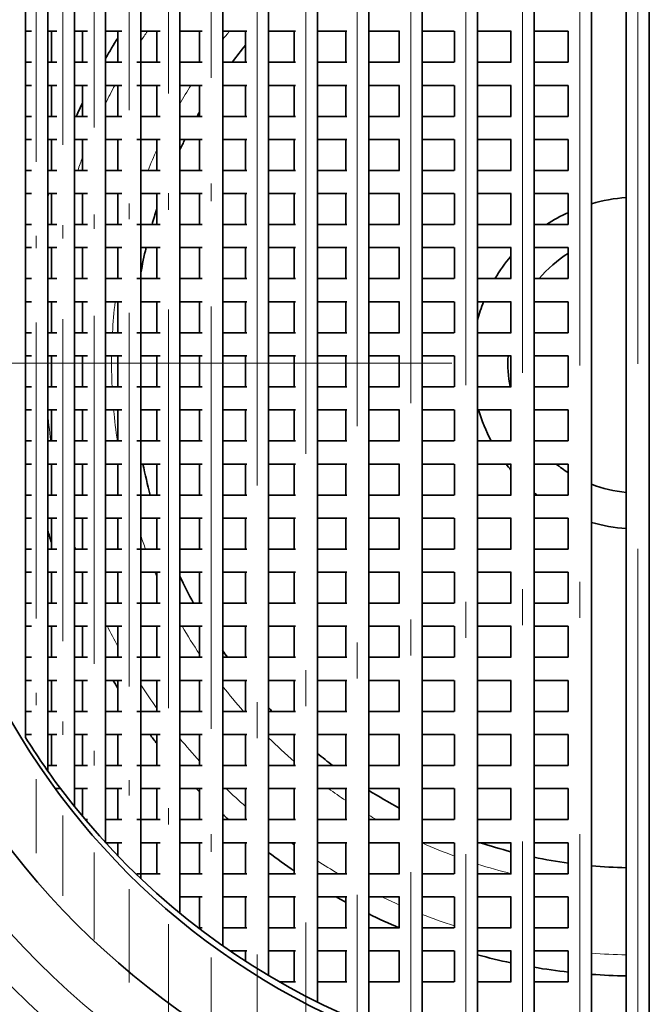
# Model space of a CAD drawing. Extents: x 0 to 420, y 0 to 297.
# Drawn here: x 362 to 370, y 198 to 212 of the extents above; entities that cross this region are included whole.
import ezdxf

# ---------------------------------------------------------------- set-up
doc = ezdxf.new("R2010")
doc.units = 0
doc.linetypes.add('DASHDOT', pattern=[18.5, 12, -3, 0.5, -3])

msp = doc.modelspace()

# ---------------------------------------------------------------- linework, layer by layer
at = {"color": 7, "linetype": 'DASHDOT', "lineweight": 13}
for p, q in [((370.329, 222.667), (370.329, 190.817)), ((369.527, 218.708), (369.527, 194.877)), ((370.329, 218.731), (370.329, 194.853)), ((368.732, 218.608), (368.732, 194.977)), ((367.948, 218.433), (367.948, 195.152)), ((367.183, 218.185), (367.183, 195.4)), ((366.441, 217.867), (366.441, 195.717)), ((365.729, 217.485), (365.729, 196.1)), ((365.052, 217.042), (365.052, 196.542)), ((386.254, 206.742), (354.404, 206.742))]:
    msp.add_line(p, q, dxfattribs=at)
at = {"color": 7, "lineweight": 35}
for p, q in [((369.687, 216.722), (369.687, 196.863)), ((370.169, 216.741), (370.169, 196.844)), ((370.489, 216.741), (370.489, 196.844)), ((368.892, 216.639), (368.892, 196.946)), ((368.108, 216.493), (368.108, 197.092)), ((367.343, 216.286), (367.343, 197.299)), ((366.601, 216.021), (366.601, 197.563)), ((365.889, 215.703), (365.889, 197.882)), ((365.212, 215.334), (365.212, 198.251)), ((364.576, 214.921), (364.576, 198.663)), ((363.984, 214.471), (363.984, 199.113)), ((363.442, 213.992), (363.442, 199.592)), ((362.953, 213.495), (362.953, 200.09)), ((362.522, 212.991), (362.522, 200.594)), ((362.151, 212.497), (362.151, 201.087)), ((361.844, 201.551), (361.844, 212.034)), ((361.844, 212.034), (361.844, 201.551)), ((361.924, 211.342), (361.841, 211.342)), ((362.276, 211.342), (362.151, 211.342)), ((362.202, 211.342), (362.202, 210.912)), ((362.701, 211.342), (362.522, 211.342)), ((362.633, 211.342), (362.633, 210.912)), ((363.178, 211.342), (362.953, 211.342)), ((363.122, 211.342), (363.122, 210.912)), ((363.711, 211.342), (363.442, 211.342)), ((363.664, 211.342), (363.664, 210.912)), ((364.291, 211.342), (363.983, 211.342)), ((364.256, 211.342), (364.256, 210.912)), ((364.911, 211.342), (364.576, 211.342)), ((364.892, 211.342), (364.892, 210.912)), ((365.587, 211.342), (365.212, 211.342)), ((365.569, 211.342), (365.569, 210.912)), ((366.296, 211.342), (365.889, 211.342)), ((366.281, 211.342), (366.281, 210.912)), ((367.029, 211.342), (366.601, 211.342)), ((367.023, 211.342), (367.023, 210.912)), ((367.784, 211.342), (367.343, 211.342)), ((367.788, 211.342), (367.788, 210.912)), ((368.573, 211.342), (368.108, 211.342)), ((368.572, 211.342), (368.572, 210.912)), ((369.363, 211.342), (368.892, 211.342)), ((369.367, 211.342), (369.367, 210.912)), ((361.924, 210.912), (361.841, 210.912)), ((362.276, 210.912), (362.151, 210.912)), ((362.701, 210.912), (362.522, 210.912)), ((363.178, 210.912), (362.953, 210.912)), ((363.711, 210.912), (363.385, 210.912)), ((364.291, 210.912), (363.983, 210.912)), ((364.911, 210.912), (364.576, 210.912)), ((365.587, 210.912), (365.212, 210.912)), ((366.296, 210.912), (365.889, 210.912)), ((367.029, 210.912), (366.601, 210.912)), ((367.784, 210.912), (367.343, 210.912)), ((368.573, 210.912), (368.108, 210.912)), ((369.363, 210.912), (368.892, 210.912)), ((361.924, 210.592), (361.841, 210.592)), ((362.276, 210.592), (362.151, 210.592)), ((362.202, 210.592), (362.202, 210.162)), ((362.701, 210.592), (362.522, 210.592)), ((362.633, 210.592), (362.633, 210.162)), ((363.178, 210.592), (362.953, 210.592)), ((363.122, 210.592), (363.122, 210.162)), ((363.711, 210.592), (363.385, 210.592)), ((363.664, 210.592), (363.664, 210.162)), ((364.291, 210.592), (363.983, 210.592)), ((364.256, 210.592), (364.256, 210.162)), ((364.911, 210.592), (364.576, 210.592)), ((364.892, 210.592), (364.892, 210.162)), ((365.587, 210.592), (365.212, 210.592)), ((365.569, 210.592), (365.569, 210.162)), ((366.296, 210.592), (365.889, 210.592)), ((366.281, 210.592), (366.281, 210.162)), ((367.029, 210.592), (366.601, 210.592)), ((367.023, 210.592), (367.023, 210.162)), ((367.784, 210.592), (367.343, 210.592)), ((367.788, 210.592), (367.788, 210.162)), ((368.573, 210.592), (368.108, 210.592)), ((368.572, 210.592), (368.572, 210.162)), ((369.363, 210.592), (368.892, 210.592)), ((369.367, 210.592), (369.367, 210.162)), ((361.924, 210.162), (361.841, 210.162)), ((362.276, 210.162), (362.151, 210.162)), ((362.701, 210.162), (362.522, 210.162)), ((363.178, 210.162), (362.953, 210.162)), ((363.711, 210.162), (363.442, 210.162)), ((364.291, 210.162), (363.983, 210.162)), ((364.911, 210.162), (364.576, 210.162)), ((365.587, 210.162), (365.212, 210.162)), ((366.296, 210.162), (365.889, 210.162)), ((367.029, 210.162), (366.601, 210.162)), ((367.784, 210.162), (367.343, 210.162)), ((368.573, 210.162), (368.108, 210.162)), ((369.363, 210.162), (368.892, 210.162)), ((361.924, 209.842), (361.841, 209.842)), ((362.276, 209.842), (362.151, 209.842)), ((362.202, 209.842), (362.202, 209.412)), ((362.701, 209.842), (362.522, 209.842)), ((362.633, 209.842), (362.633, 209.412)), ((363.178, 209.842), (362.953, 209.842)), ((363.122, 209.842), (363.122, 209.412)), ((363.711, 209.842), (363.385, 209.842)), ((363.664, 209.842), (363.664, 209.412)), ((364.291, 209.842), (363.983, 209.842)), ((364.256, 209.842), (364.256, 209.412)), ((364.911, 209.842), (364.576, 209.842)), ((364.892, 209.842), (364.892, 209.412)), ((365.587, 209.842), (365.212, 209.842)), ((365.569, 209.842), (365.569, 209.412)), ((366.296, 209.842), (365.889, 209.842)), ((366.281, 209.842), (366.281, 209.412)), ((367.029, 209.842), (366.601, 209.842)), ((367.023, 209.842), (367.023, 209.412)), ((367.784, 209.842), (367.343, 209.842)), ((367.788, 209.842), (367.788, 209.412)), ((368.573, 209.842), (368.108, 209.842)), ((368.572, 209.842), (368.572, 209.412)), ((369.363, 209.842), (368.892, 209.842)), ((369.367, 209.842), (369.367, 209.412)), ((361.924, 209.412), (361.841, 209.412)), ((362.276, 209.412), (362.151, 209.412)), ((362.701, 209.412), (362.522, 209.412)), ((363.178, 209.412), (362.953, 209.412)), ((363.711, 209.412), (363.442, 209.412)), ((364.291, 209.412), (363.983, 209.412)), ((364.911, 209.412), (364.576, 209.412)), ((365.587, 209.412), (365.212, 209.412)), ((366.296, 209.412), (365.889, 209.412)), ((367.029, 209.412), (366.601, 209.412)), ((367.784, 209.412), (367.343, 209.412)), ((368.573, 209.412), (368.108, 209.412)), ((369.363, 209.412), (368.892, 209.412)), ((361.924, 209.092), (361.841, 209.092)), ((362.276, 209.092), (362.151, 209.092)), ((362.202, 209.092), (362.202, 208.662)), ((362.701, 209.092), (362.522, 209.092)), ((362.633, 209.092), (362.633, 208.662)), ((363.178, 209.092), (362.953, 209.092)), ((363.122, 209.092), (363.122, 208.662)), ((363.711, 209.092), (363.442, 209.092)), ((363.664, 209.092), (363.664, 208.662)), ((364.291, 209.092), (363.983, 209.092)), ((364.256, 209.092), (364.256, 208.662)), ((364.911, 209.092), (364.576, 209.092)), ((364.892, 209.092), (364.892, 208.662)), ((365.587, 209.092), (365.212, 209.092)), ((365.569, 209.092), (365.569, 208.662)), ((366.296, 209.092), (365.889, 209.092)), ((366.281, 209.092), (366.281, 208.662)), ((367.029, 209.092), (366.601, 209.092)), ((367.023, 209.092), (367.023, 208.662)), ((367.784, 209.092), (367.343, 209.092)), ((367.788, 209.092), (367.788, 208.662)), ((368.573, 209.092), (368.108, 209.092)), ((368.572, 209.092), (368.572, 208.662)), ((369.363, 209.092), (368.892, 209.092)), ((369.367, 209.092), (369.367, 208.662)), ((361.924, 208.662), (361.841, 208.662)), ((362.276, 208.662), (362.151, 208.662)), ((362.701, 208.662), (362.522, 208.662)), ((363.178, 208.662), (362.953, 208.662)), ((363.711, 208.662), (363.385, 208.662)), ((364.291, 208.662), (363.983, 208.662)), ((364.911, 208.662), (364.576, 208.662)), ((365.587, 208.662), (365.212, 208.662)), ((366.296, 208.662), (365.889, 208.662)), ((367.029, 208.662), (366.601, 208.662)), ((367.784, 208.662), (367.343, 208.662)), ((368.573, 208.662), (368.108, 208.662)), ((369.363, 208.662), (368.892, 208.662)), ((361.924, 208.342), (361.841, 208.342)), ((362.276, 208.342), (362.151, 208.342)), ((362.202, 208.342), (362.202, 207.912)), ((362.701, 208.342), (362.522, 208.342)), ((362.633, 208.342), (362.633, 207.912)), ((363.178, 208.342), (362.953, 208.342)), ((363.122, 208.342), (363.122, 207.912)), ((363.711, 208.342), (363.442, 208.342)), ((363.664, 208.342), (363.664, 207.912)), ((364.291, 208.342), (363.983, 208.342)), ((364.256, 208.342), (364.256, 207.912)), ((364.911, 208.342), (364.576, 208.342)), ((364.892, 208.342), (364.892, 207.912)), ((365.587, 208.342), (365.212, 208.342)), ((365.569, 208.342), (365.569, 207.912)), ((366.296, 208.342), (365.889, 208.342)), ((366.281, 208.342), (366.281, 207.912)), ((367.029, 208.342), (366.601, 208.342)), ((367.023, 208.342), (367.023, 207.912)), ((367.784, 208.342), (367.343, 208.342)), ((367.788, 208.342), (367.788, 207.912)), ((368.573, 208.342), (368.108, 208.342)), ((368.572, 208.342), (368.572, 207.912)), ((369.363, 208.342), (368.892, 208.342)), ((369.367, 208.342), (369.367, 207.912)), ((361.924, 207.912), (361.841, 207.912)), ((362.276, 207.912), (362.151, 207.912)), ((362.701, 207.912), (362.522, 207.912)), ((363.178, 207.912), (362.953, 207.912)), ((363.711, 207.912), (363.385, 207.912)), ((364.291, 207.912), (363.983, 207.912)), ((364.911, 207.912), (364.576, 207.912)), ((365.587, 207.912), (365.212, 207.912)), ((366.296, 207.912), (365.889, 207.912)), ((367.029, 207.912), (366.601, 207.912)), ((367.784, 207.912), (367.343, 207.912)), ((368.573, 207.912), (368.108, 207.912)), ((369.363, 207.912), (368.892, 207.912)), ((361.924, 207.592), (361.841, 207.592)), ((362.276, 207.592), (362.151, 207.592)), ((362.202, 207.592), (362.202, 207.162)), ((362.701, 207.592), (362.522, 207.592)), ((362.633, 207.592), (362.633, 207.162)), ((363.178, 207.592), (362.953, 207.592)), ((363.122, 207.592), (363.122, 207.162)), ((363.711, 207.592), (363.442, 207.592)), ((363.664, 207.592), (363.664, 207.162)), ((364.291, 207.592), (363.983, 207.592)), ((364.256, 207.592), (364.256, 207.162)), ((364.911, 207.592), (364.576, 207.592)), ((364.892, 207.592), (364.892, 207.162)), ((365.587, 207.592), (365.212, 207.592)), ((365.569, 207.592), (365.569, 207.162)), ((366.296, 207.592), (365.889, 207.592)), ((366.281, 207.592), (366.281, 207.162)), ((367.029, 207.592), (366.601, 207.592)), ((367.023, 207.592), (367.023, 207.162)), ((367.784, 207.592), (367.343, 207.592)), ((367.788, 207.592), (367.788, 207.162)), ((368.573, 207.592), (368.108, 207.592)), ((368.572, 207.592), (368.572, 207.162)), ((369.363, 207.592), (368.892, 207.592)), ((369.367, 207.592), (369.367, 207.162)), ((361.924, 207.162), (361.841, 207.162)), ((362.276, 207.162), (362.151, 207.162)), ((362.701, 207.162), (362.522, 207.162)), ((363.178, 207.162), (362.953, 207.162)), ((363.711, 207.162), (363.385, 207.162)), ((364.291, 207.162), (363.983, 207.162)), ((364.911, 207.162), (364.576, 207.162)), ((365.587, 207.162), (365.212, 207.162)), ((366.296, 207.162), (365.889, 207.162)), ((367.029, 207.162), (366.601, 207.162)), ((367.784, 207.162), (367.343, 207.162)), ((368.573, 207.162), (368.108, 207.162)), ((369.363, 207.162), (368.892, 207.162)), ((361.924, 206.842), (361.841, 206.842)), ((362.276, 206.842), (362.151, 206.842)), ((362.202, 206.842), (362.202, 206.412)), ((362.701, 206.842), (362.522, 206.842)), ((362.633, 206.842), (362.633, 206.412)), ((363.178, 206.842), (362.953, 206.842)), ((363.122, 206.842), (363.122, 206.412)), ((363.711, 206.842), (363.442, 206.842)), ((363.664, 206.842), (363.664, 206.412)), ((364.291, 206.842), (363.983, 206.842)), ((364.256, 206.842), (364.256, 206.412)), ((364.911, 206.842), (364.576, 206.842)), ((364.892, 206.842), (364.892, 206.412)), ((365.587, 206.842), (365.212, 206.842)), ((365.569, 206.842), (365.569, 206.412)), ((366.296, 206.842), (365.889, 206.842)), ((366.281, 206.842), (366.281, 206.412)), ((367.029, 206.842), (366.601, 206.842)), ((367.023, 206.842), (367.023, 206.412)), ((367.784, 206.842), (367.343, 206.842)), ((367.788, 206.842), (367.788, 206.412)), ((368.573, 206.842), (368.108, 206.842)), ((368.572, 206.842), (368.572, 206.412)), ((369.363, 206.842), (368.892, 206.842)), ((369.367, 206.842), (369.367, 206.412)), ((361.924, 206.412), (361.841, 206.412)), ((362.276, 206.412), (362.151, 206.412)), ((362.701, 206.412), (362.522, 206.412)), ((363.178, 206.412), (362.953, 206.412)), ((363.711, 206.412), (363.385, 206.412)), ((364.291, 206.412), (363.983, 206.412)), ((364.911, 206.412), (364.576, 206.412)), ((365.587, 206.412), (365.212, 206.412)), ((366.296, 206.412), (365.889, 206.412)), ((367.029, 206.412), (366.601, 206.412)), ((367.784, 206.412), (367.343, 206.412)), ((368.573, 206.412), (368.108, 206.412)), ((369.363, 206.412), (368.892, 206.412)), ((361.924, 206.092), (361.841, 206.092)), ((362.276, 206.092), (362.151, 206.092)), ((362.202, 206.092), (362.202, 205.662)), ((362.701, 206.092), (362.522, 206.092)), ((362.633, 206.092), (362.633, 205.662)), ((363.178, 206.092), (362.953, 206.092)), ((363.122, 206.092), (363.122, 205.662)), ((363.711, 206.092), (363.442, 206.092)), ((363.664, 206.092), (363.664, 205.662)), ((364.291, 206.092), (363.983, 206.092)), ((364.256, 206.092), (364.256, 205.662)), ((364.911, 206.092), (364.576, 206.092)), ((364.892, 206.092), (364.892, 205.662)), ((365.587, 206.092), (365.212, 206.092)), ((365.569, 206.092), (365.569, 205.662)), ((366.296, 206.092), (365.889, 206.092)), ((366.281, 206.092), (366.281, 205.662)), ((367.029, 206.092), (366.601, 206.092)), ((367.023, 206.092), (367.023, 205.662)), ((367.784, 206.092), (367.343, 206.092)), ((367.788, 206.092), (367.788, 205.662)), ((368.573, 206.092), (368.108, 206.092)), ((368.572, 206.092), (368.572, 205.662)), ((369.363, 206.092), (368.892, 206.092)), ((369.367, 206.092), (369.367, 205.662)), ((361.924, 205.662), (361.841, 205.662)), ((362.276, 205.662), (362.151, 205.662)), ((362.701, 205.662), (362.522, 205.662)), ((363.178, 205.662), (362.953, 205.662)), ((363.711, 205.662), (363.385, 205.662)), ((364.291, 205.662), (363.983, 205.662)), ((364.911, 205.662), (364.576, 205.662)), ((365.587, 205.662), (365.212, 205.662)), ((366.296, 205.662), (365.889, 205.662)), ((367.029, 205.662), (366.601, 205.662)), ((367.784, 205.662), (367.343, 205.662)), ((368.573, 205.662), (368.108, 205.662)), ((369.363, 205.662), (368.892, 205.662)), ((361.924, 205.342), (361.841, 205.342)), ((362.276, 205.342), (362.151, 205.342)), ((362.202, 205.342), (362.202, 204.912)), ((362.701, 205.342), (362.522, 205.342)), ((362.633, 205.342), (362.633, 204.912)), ((363.178, 205.342), (362.953, 205.342)), ((363.122, 205.342), (363.122, 204.912)), ((363.711, 205.342), (363.442, 205.342)), ((363.664, 205.342), (363.664, 204.912)), ((364.291, 205.342), (363.983, 205.342)), ((364.256, 205.342), (364.256, 204.912)), ((364.911, 205.342), (364.576, 205.342)), ((364.892, 205.342), (364.892, 204.912)), ((365.587, 205.342), (365.212, 205.342)), ((365.569, 205.342), (365.569, 204.912)), ((366.296, 205.342), (365.889, 205.342)), ((366.281, 205.342), (366.281, 204.912)), ((367.029, 205.342), (366.601, 205.342)), ((367.023, 205.342), (367.023, 204.912)), ((367.784, 205.342), (367.343, 205.342)), ((367.788, 205.342), (367.788, 204.912)), ((368.573, 205.342), (368.108, 205.342)), ((368.572, 205.342), (368.572, 204.912)), ((369.363, 205.342), (368.892, 205.342)), ((369.367, 205.342), (369.367, 204.912)), ((361.924, 204.912), (361.841, 204.912)), ((362.276, 204.912), (362.151, 204.912)), ((362.701, 204.912), (362.522, 204.912)), ((363.178, 204.912), (362.953, 204.912)), ((363.711, 204.912), (363.385, 204.912)), ((364.291, 204.912), (363.983, 204.912)), ((364.911, 204.912), (364.576, 204.912)), ((365.587, 204.912), (365.212, 204.912)), ((366.296, 204.912), (365.889, 204.912)), ((367.029, 204.912), (366.601, 204.912)), ((367.784, 204.912), (367.343, 204.912)), ((368.573, 204.912), (368.108, 204.912)), ((369.363, 204.912), (368.892, 204.912)), ((361.924, 204.592), (361.841, 204.592)), ((362.276, 204.592), (362.151, 204.592)), ((362.202, 204.592), (362.202, 204.162)), ((362.701, 204.592), (362.522, 204.592)), ((362.633, 204.592), (362.633, 204.162)), ((363.178, 204.592), (362.953, 204.592)), ((363.122, 204.592), (363.122, 204.162)), ((363.711, 204.592), (363.442, 204.592)), ((363.664, 204.592), (363.664, 204.162)), ((364.291, 204.592), (363.983, 204.592)), ((364.256, 204.592), (364.256, 204.162)), ((364.911, 204.592), (364.576, 204.592)), ((364.892, 204.592), (364.892, 204.162)), ((365.587, 204.592), (365.212, 204.592)), ((365.569, 204.592), (365.569, 204.162)), ((366.296, 204.592), (365.889, 204.592)), ((366.281, 204.592), (366.281, 204.162)), ((367.029, 204.592), (366.601, 204.592)), ((367.023, 204.592), (367.023, 204.162)), ((367.784, 204.592), (367.343, 204.592)), ((367.788, 204.592), (367.788, 204.162)), ((368.573, 204.592), (368.108, 204.592)), ((368.572, 204.592), (368.572, 204.162)), ((369.363, 204.592), (368.892, 204.592)), ((369.367, 204.592), (369.367, 204.162)), ((361.924, 204.162), (361.841, 204.162)), ((362.276, 204.162), (362.151, 204.162)), ((362.701, 204.162), (362.522, 204.162)), ((363.178, 204.162), (362.953, 204.162)), ((363.711, 204.162), (363.385, 204.162)), ((364.291, 204.162), (363.983, 204.162)), ((364.911, 204.162), (364.576, 204.162)), ((365.587, 204.162), (365.212, 204.162)), ((366.296, 204.162), (365.889, 204.162)), ((367.029, 204.162), (366.601, 204.162)), ((367.784, 204.162), (367.343, 204.162)), ((368.573, 204.162), (368.108, 204.162)), ((369.363, 204.162), (368.892, 204.162)), ((361.924, 203.842), (361.841, 203.842)), ((362.276, 203.842), (362.151, 203.842)), ((362.202, 203.842), (362.202, 203.412)), ((362.701, 203.842), (362.522, 203.842)), ((362.633, 203.842), (362.633, 203.412)), ((363.178, 203.842), (362.953, 203.842)), ((363.122, 203.842), (363.122, 203.412)), ((363.711, 203.842), (363.442, 203.842)), ((363.664, 203.842), (363.664, 203.412)), ((364.291, 203.842), (363.983, 203.842)), ((364.256, 203.842), (364.256, 203.412)), ((364.911, 203.842), (364.576, 203.842)), ((364.892, 203.842), (364.892, 203.412)), ((365.587, 203.842), (365.212, 203.842)), ((365.569, 203.842), (365.569, 203.412)), ((366.296, 203.842), (365.889, 203.842)), ((366.281, 203.842), (366.281, 203.412)), ((367.029, 203.842), (366.601, 203.842)), ((367.023, 203.842), (367.023, 203.412)), ((367.784, 203.842), (367.343, 203.842)), ((367.788, 203.842), (367.788, 203.412)), ((368.573, 203.842), (368.108, 203.842)), ((368.572, 203.842), (368.572, 203.412)), ((369.363, 203.842), (368.892, 203.842)), ((369.367, 203.842), (369.367, 203.412)), ((361.924, 203.412), (361.841, 203.412)), ((362.276, 203.412), (362.151, 203.412)), ((362.701, 203.412), (362.522, 203.412)), ((363.178, 203.412), (362.953, 203.412)), ((363.711, 203.412), (363.385, 203.412)), ((364.291, 203.412), (363.983, 203.412)), ((364.911, 203.412), (364.576, 203.412)), ((365.587, 203.412), (365.212, 203.412)), ((366.296, 203.412), (365.889, 203.412)), ((367.029, 203.412), (366.601, 203.412)), ((367.784, 203.412), (367.343, 203.412)), ((368.573, 203.412), (368.108, 203.412)), ((369.363, 203.412), (368.892, 203.412)), ((361.924, 203.092), (361.841, 203.092)), ((362.276, 203.092), (362.151, 203.092)), ((362.202, 203.092), (362.202, 202.662)), ((362.701, 203.092), (362.522, 203.092)), ((362.633, 203.092), (362.633, 202.662)), ((363.178, 203.092), (362.953, 203.092)), ((363.122, 203.092), (363.122, 202.662)), ((363.711, 203.092), (363.442, 203.092)), ((363.664, 203.092), (363.664, 202.662)), ((364.291, 203.092), (363.983, 203.092)), ((364.256, 203.092), (364.256, 202.662)), ((364.911, 203.092), (364.576, 203.092)), ((364.892, 203.092), (364.892, 202.662)), ((365.587, 203.092), (365.212, 203.092)), ((365.569, 203.092), (365.569, 202.662)), ((366.296, 203.092), (365.889, 203.092)), ((366.281, 203.092), (366.281, 202.662)), ((367.029, 203.092), (366.601, 203.092)), ((367.023, 203.092), (367.023, 202.662)), ((367.784, 203.092), (367.343, 203.092)), ((367.788, 203.092), (367.788, 202.662)), ((368.573, 203.092), (368.108, 203.092)), ((368.572, 203.092), (368.572, 202.662)), ((369.363, 203.092), (368.892, 203.092)), ((369.367, 203.092), (369.367, 202.662)), ((361.924, 202.662), (361.841, 202.662)), ((362.276, 202.662), (362.151, 202.662)), ((362.701, 202.662), (362.522, 202.662)), ((363.178, 202.662), (362.953, 202.662)), ((363.711, 202.662), (363.385, 202.662)), ((364.291, 202.662), (363.983, 202.662)), ((364.911, 202.662), (364.576, 202.662)), ((365.587, 202.662), (365.212, 202.662)), ((366.296, 202.662), (365.889, 202.662)), ((367.029, 202.662), (366.601, 202.662)), ((367.784, 202.662), (367.343, 202.662)), ((368.573, 202.662), (368.108, 202.662)), ((369.363, 202.662), (368.892, 202.662)), ((361.924, 202.342), (361.841, 202.342)), ((362.276, 202.342), (362.151, 202.342)), ((362.202, 202.342), (362.202, 201.912)), ((362.701, 202.342), (362.522, 202.342)), ((362.633, 202.342), (362.633, 201.912)), ((363.178, 202.342), (362.953, 202.342)), ((363.122, 202.342), (363.122, 201.912)), ((363.711, 202.342), (363.442, 202.342)), ((363.664, 202.342), (363.664, 201.912)), ((364.291, 202.342), (363.983, 202.342)), ((364.256, 202.342), (364.256, 201.912)), ((364.911, 202.342), (364.576, 202.342)), ((364.892, 202.342), (364.892, 201.912)), ((365.587, 202.342), (365.212, 202.342)), ((365.569, 202.342), (365.569, 201.912)), ((366.296, 202.342), (365.889, 202.342)), ((366.281, 202.342), (366.281, 201.912)), ((367.029, 202.342), (366.601, 202.342)), ((367.023, 202.342), (367.023, 201.912)), ((367.784, 202.342), (367.343, 202.342)), ((367.788, 202.342), (367.788, 201.912)), ((368.573, 202.342), (368.108, 202.342)), ((368.572, 202.342), (368.572, 201.912)), ((369.363, 202.342), (368.892, 202.342)), ((369.367, 202.342), (369.367, 201.912)), ((361.924, 201.912), (361.841, 201.912)), ((362.276, 201.912), (362.151, 201.912)), ((362.701, 201.912), (362.522, 201.912)), ((363.178, 201.912), (362.953, 201.912)), ((363.711, 201.912), (363.385, 201.912)), ((364.291, 201.912), (363.983, 201.912)), ((364.911, 201.912), (364.576, 201.912)), ((365.587, 201.912), (365.212, 201.912)), ((366.296, 201.912), (365.889, 201.912)), ((367.029, 201.912), (366.601, 201.912)), ((367.784, 201.912), (367.343, 201.912)), ((368.573, 201.912), (368.108, 201.912)), ((369.363, 201.912), (368.892, 201.912)), ((361.924, 201.592), (361.841, 201.592)), ((362.276, 201.592), (362.151, 201.592)), ((362.202, 201.592), (362.202, 201.162)), ((362.701, 201.592), (362.522, 201.592)), ((362.633, 201.592), (362.633, 201.162)), ((363.178, 201.592), (362.953, 201.592)), ((363.122, 201.592), (363.122, 201.162)), ((363.711, 201.592), (363.442, 201.592)), ((363.664, 201.592), (363.664, 201.162)), ((364.291, 201.592), (363.983, 201.592)), ((364.256, 201.592), (364.256, 201.162)), ((364.911, 201.592), (364.576, 201.592)), ((364.892, 201.592), (364.892, 201.162)), ((365.587, 201.592), (365.212, 201.592)), ((365.569, 201.592), (365.569, 201.162)), ((366.296, 201.592), (365.889, 201.592)), ((366.281, 201.592), (366.281, 201.162)), ((367.029, 201.592), (366.601, 201.592)), ((367.023, 201.592), (367.023, 201.162)), ((367.784, 201.592), (367.343, 201.592)), ((367.788, 201.592), (367.788, 201.162)), ((368.573, 201.592), (368.108, 201.592)), ((368.572, 201.592), (368.572, 201.162)), ((369.363, 201.592), (368.892, 201.592)), ((369.367, 201.592), (369.367, 201.162)), ((362.276, 201.162), (362.151, 201.162)), ((362.701, 201.162), (362.522, 201.162)), ((363.178, 201.162), (362.953, 201.162)), ((363.711, 201.162), (363.385, 201.162)), ((364.291, 201.162), (363.983, 201.162)), ((364.911, 201.162), (364.576, 201.162)), ((365.587, 201.162), (365.212, 201.162)), ((366.296, 201.162), (365.889, 201.162)), ((367.029, 201.162), (366.601, 201.162)), ((367.784, 201.162), (367.343, 201.162)), ((368.573, 201.162), (368.108, 201.162)), ((369.363, 201.162), (368.892, 201.162)), ((362.329, 200.842), (362.255, 200.842)), ((362.701, 200.842), (362.522, 200.842)), ((362.633, 200.842), (362.633, 200.457)), ((363.178, 200.842), (362.953, 200.842)), ((363.122, 200.842), (363.122, 200.412)), ((363.711, 200.842), (363.442, 200.842)), ((363.664, 200.842), (363.664, 200.412)), ((364.291, 200.842), (363.983, 200.842)), ((364.256, 200.842), (364.256, 200.412)), ((364.911, 200.842), (364.576, 200.842)), ((364.892, 200.842), (364.892, 200.412)), ((365.587, 200.842), (365.212, 200.842)), ((365.569, 200.842), (365.569, 200.412)), ((366.296, 200.842), (365.889, 200.842)), ((366.281, 200.842), (366.281, 200.412)), ((367.029, 200.842), (366.601, 200.842)), ((367.023, 200.842), (367.023, 200.412)), ((367.784, 200.842), (367.343, 200.842)), ((367.788, 200.842), (367.788, 200.412)), ((368.573, 200.842), (368.108, 200.842)), ((368.572, 200.842), (368.572, 200.412)), ((369.363, 200.842), (368.892, 200.842)), ((369.367, 200.842), (369.367, 200.412)), ((362.701, 200.412), (362.671, 200.412)), ((363.178, 200.412), (362.953, 200.412)), ((363.711, 200.412), (363.385, 200.412)), ((364.291, 200.412), (363.983, 200.412)), ((364.911, 200.412), (364.576, 200.412)), ((365.587, 200.412), (365.212, 200.412)), ((366.296, 200.412), (365.889, 200.412)), ((367.029, 200.412), (366.601, 200.412)), ((367.784, 200.412), (367.343, 200.412)), ((368.573, 200.412), (368.108, 200.412)), ((369.363, 200.412), (368.892, 200.412)), ((363.178, 200.092), (362.953, 200.092)), ((363.122, 200.092), (363.122, 199.911)), ((363.711, 200.092), (363.442, 200.092)), ((363.664, 200.092), (363.664, 199.662)), ((364.291, 200.092), (363.983, 200.092)), ((364.256, 200.092), (364.256, 199.662)), ((364.911, 200.092), (364.576, 200.092)), ((364.892, 200.092), (364.892, 199.662)), ((365.587, 200.092), (365.212, 200.092)), ((365.569, 200.092), (365.569, 199.662)), ((366.296, 200.092), (365.889, 200.092)), ((366.281, 200.092), (366.281, 199.662)), ((367.029, 200.092), (366.601, 200.092)), ((367.023, 200.092), (367.023, 199.662)), ((367.784, 200.092), (367.343, 200.092)), ((367.788, 200.092), (367.788, 199.662)), ((368.573, 200.092), (368.108, 200.092)), ((368.572, 200.092), (368.572, 199.662)), ((369.363, 200.092), (368.892, 200.092)), ((369.367, 200.092), (369.367, 199.662)), ((363.711, 199.662), (363.385, 199.662)), ((364.291, 199.662), (363.983, 199.662)), ((364.911, 199.662), (364.576, 199.662)), ((365.587, 199.662), (365.212, 199.662)), ((366.296, 199.662), (365.889, 199.662)), ((367.029, 199.662), (366.601, 199.662)), ((367.784, 199.662), (367.343, 199.662)), ((368.573, 199.662), (368.108, 199.662)), ((369.363, 199.662), (368.892, 199.662)), ((364.291, 199.342), (363.983, 199.342)), ((364.256, 199.342), (364.256, 198.912)), ((364.911, 199.342), (364.576, 199.342)), ((364.892, 199.342), (364.892, 198.912)), ((365.587, 199.342), (365.212, 199.342)), ((365.569, 199.342), (365.569, 198.912)), ((366.296, 199.342), (365.889, 199.342)), ((366.281, 199.342), (366.281, 198.912)), ((367.029, 199.342), (366.601, 199.342)), ((367.023, 199.342), (367.023, 198.912)), ((367.784, 199.342), (367.343, 199.342)), ((367.788, 199.342), (367.788, 198.912)), ((368.573, 199.342), (368.108, 199.342)), ((368.572, 199.342), (368.572, 198.912)), ((369.363, 199.342), (368.892, 199.342)), ((369.367, 199.342), (369.367, 198.912)), ((364.291, 198.912), (364.237, 198.912)), ((364.911, 198.912), (364.576, 198.912)), ((365.587, 198.912), (365.212, 198.912)), ((366.296, 198.912), (365.889, 198.912)), ((367.029, 198.912), (366.601, 198.912)), ((367.784, 198.912), (367.343, 198.912)), ((368.573, 198.912), (368.108, 198.912)), ((369.363, 198.912), (368.892, 198.912)), ((364.911, 198.592), (364.678, 198.592)), ((364.892, 198.592), (364.892, 198.449)), ((365.587, 198.592), (365.212, 198.592)), ((365.569, 198.592), (365.569, 198.162)), ((366.296, 198.592), (365.889, 198.592)), ((366.281, 198.592), (366.281, 198.162)), ((367.029, 198.592), (366.601, 198.592)), ((367.023, 198.592), (367.023, 198.162)), ((367.784, 198.592), (367.343, 198.592)), ((367.788, 198.592), (367.788, 198.162)), ((368.573, 198.592), (368.108, 198.592)), ((368.572, 198.592), (368.572, 198.162)), ((369.363, 198.592), (368.892, 198.592)), ((369.367, 198.592), (369.367, 198.162)), ((365.587, 198.162), (365.364, 198.162)), ((366.296, 198.162), (365.889, 198.162)), ((367.029, 198.162), (366.601, 198.162)), ((367.784, 198.162), (367.343, 198.162)), ((368.573, 198.162), (368.108, 198.162)), ((369.363, 198.162), (368.892, 198.162))]:
    msp.add_line(p, q, dxfattribs=at)
at = {"color": 7, "linetype": 'DASHDOT', "lineweight": 13, "ltscale": 0.487738}
msp.add_line((364.416, 216.547), (364.416, 197.038), dxfattribs=at)
at = {"color": 7, "linetype": 'DASHDOT', "lineweight": 13, "ltscale": 0.460735}
msp.add_line((363.824, 216.007), (363.824, 197.578), dxfattribs=at)
at = {"color": 7, "linetype": 'DASHDOT', "lineweight": 13, "ltscale": 0.431993}
msp.add_line((363.282, 215.432), (363.282, 198.152), dxfattribs=at)
at = {"color": 7, "linetype": 'DASHDOT', "lineweight": 13, "ltscale": 0.40213}
msp.add_line((362.793, 214.835), (362.793, 198.75), dxfattribs=at)
at = {"color": 7, "linetype": 'DASHDOT', "lineweight": 13, "ltscale": 0.371911}
msp.add_line((362.362, 214.231), (362.362, 199.354), dxfattribs=at)
at = {"color": 7, "linetype": 'DASHDOT', "lineweight": 13, "ltscale": 0.342299}
msp.add_line((361.991, 213.638), (361.991, 199.946), dxfattribs=at)
at = {"color": 7, "lineweight": 35}
for radius in [19.5, 19, 18.5, 16, 13.55, 12.25, 11, 10]:
    msp.add_circle((370.329, 206.742), radius, dxfattribs=at)
at = {"color": 7, "lineweight": 13}
msp.add_circle((370.329, 206.742), 11.75, dxfattribs=at)
at = {"color": 7, "lineweight": 35}
for centre, radius, start, end in [((370.329, 206.742), 19, 61.3521, 241.3521), ((370.329, 206.742), 8.5, 147.9897, 150.2024), ((370.329, 206.742), 7, 140.9592, 143.4364), ((370.329, 206.742), 8.5, 154.8818, 156.2746), ((370.329, 206.742), 7, 150.1879, 150.7533), ((370.329, 206.742), 7, 153.7135, 155.0233), ((370.329, 206.742), 8.5, 163.9503, 164.1793), ((370.329, 206.742), 2.3, 93.9885, 106.2034), ((370.329, 206.742), 7, 162.2122, 164.0805), ((370.329, 206.742), 2.3, 114.7197, 123.4068), ((370.329, 206.742), 7, 166.787, 169.7179), ((370.329, 206.742), 2.3, 139.8313, 149.423), ((370.329, 206.742), 1.8, 122.2991, 139.4584), ((370.329, 206.742), 2.3, 158.3112, 164.9504), ((370.329, 206.742), 1.8, 176.8146, 190.564), ((370.329, 206.742), 2.3, 196.416, 208.0061), ((370.329, 206.742), 7, 191.537, 195.1548), ((370.329, 206.742), 2.3, 217.4946, 220.1687), ((370.329, 206.742), 1.8, 231.0575, 237.7009), ((370.329, 206.742), 1.8, 249.1108, 264.8979), ((370.329, 206.742), 2.3, 231.3165, 232.7169), ((370.329, 206.742), 2.3, 253.7966, 266.0115), ((370.329, 206.742), 8.5, 195.8207, 197.0269), ((370.329, 206.742), 7, 204.9767, 208.4057), ((370.329, 206.742), 7, 214.7199, 215.6518), ((370.329, 206.742), 8.5, 211.1745, 212.0103), ((370.329, 206.742), 7, 218.9448, 219.0408), ((370.329, 206.742), 7, 223.0311, 223.6299), ((370.329, 206.842), 10, 211.9481, 216.8699), ((370.329, 206.742), 8.5, 217.2924, 218.3568), ((370.329, 206.742), 7, 230.6332, 232.8581), ((370.329, 206.842), 10, 216.8699, 319.4584), ((370.329, 206.742), 8.5, 223.9569, 224.3941), ((370.329, 206.742), 7, 237.82, 241.812), ((370.329, 206.742), 8.5, 227.3983, 228.1338), ((370.329, 206.742), 7, 251.8051, 255.4587), ((370.329, 206.742), 8.5, 232.9876, 235.9443), ((370.329, 206.742), 7, 258.1492, 262.1025), ((370.329, 206.742), 7, 264.7393, 268.6904), ((370.329, 206.742), 8.5, 240.5271, 241.5596), ((370.329, 206.742), 8.5, 243.9856, 247.1072), ((370.329, 206.742), 8.5, 254.8523, 258.0668), ((370.329, 206.742), 8.5, 260.2631, 263.5027), ((370.329, 206.742), 8.5, 265.6696, 268.9215)]:
    msp.add_arc(centre, radius, start, end, dxfattribs=at)
at = {"color": 7, "lineweight": 13}
for radius, start, end in [(13.15, 170, 100), (8.207, 145.9104, 147.0581), (7.293, 140.8945, 142.0862), (8.207, 152.0238, 153.9949), (7.293, 148.1354, 150.4673), (7.293, 156.0574, 158.5241), (8.207, 159.6763, 161.0146), (7.293, 173.3069, 176.6985), (7.293, 179.2143, 182.5935), (8.207, 184.5426, 187.5617), (7.293, 185.1134, 188.5162), (7.293, 199.1916, 200.718), (8.207, 197.955, 198.3223), (7.293, 203.4312, 203.9426), (8.207, 206.4065, 208.5725), (7.293, 210.0322, 213.6111), (8.207, 212.9419, 215.694), (7.293, 217.9138, 221.4746), (8.207, 219.362, 222.2648), (7.293, 225.4424, 229.2555), (8.207, 225.9628, 228.5122), (7.293, 233.999, 236.2845), (7.293, 239.2568, 240.2234), (8.207, 234.1226, 234.5507), (7.293, 245.8255, 249.6082), (8.207, 237.2488, 239.6173), (7.293, 252.2684, 256.1212), (8.207, 244.3768, 246.241), (8.207, 248.6601, 251.9634), (8.207, 265.5148, 268.8831)]:
    msp.add_arc((370.329, 206.742), radius, start, end, dxfattribs=at)

doc.saveas('drawing.dxf')
